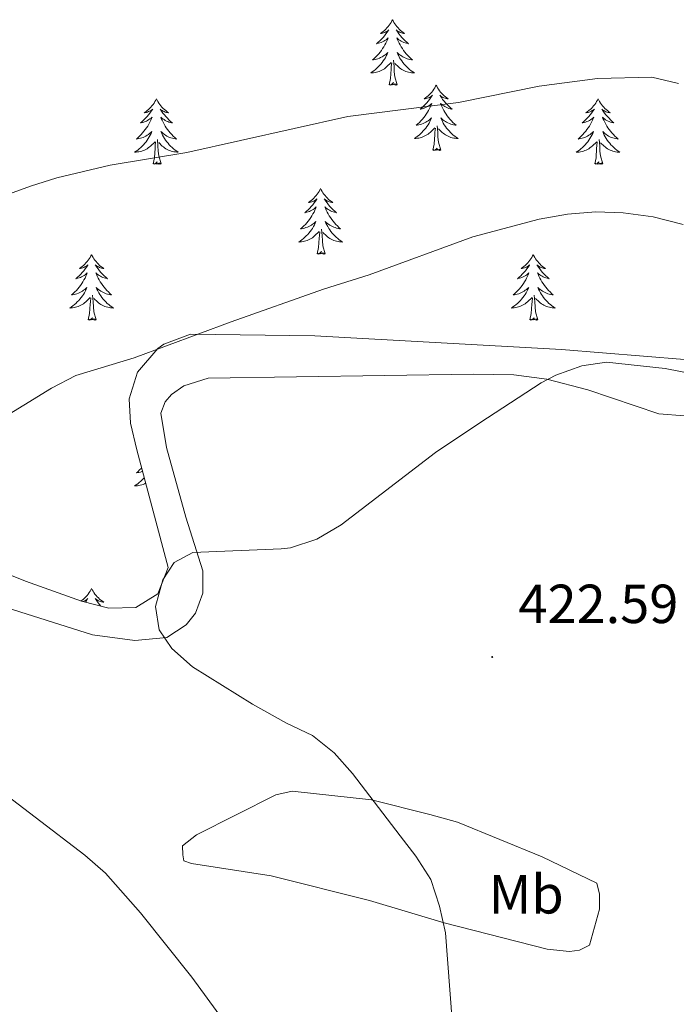
# Model space of a CAD drawing. Units: metres. Extents: x 600051 to 604549, y 4707938 to 4710973.
# Drawn here: x 601679 to 601799, y 4709314 to 4709493 of the extents above; entities that cross this region are included whole.
import ezdxf
from ezdxf.enums import TextEntityAlignment as Align

# ---------------------------------------------------------------- set-up
doc = ezdxf.new("R2010")
doc.units = ezdxf.units.M
doc.header["$MEASUREMENT"] = 0
for name, color, linetype, lineweight in [('Carátula', 7, 'Continuous', 5), ('Level 35', 92, 'Continuous', 0), ('Level 36', 19, 'Continuous', 40), ('Level 37', 92, 'Continuous', 0), ('Level 41', 39, 'Continuous', 0), ('Level 5', 36, 'Continuous', 0), ('Level 7', 1, 'Continuous', 0)]:
    doc.layers.add(name, color=color, linetype=linetype, lineweight=lineweight)
doc.styles.add('Arial', font='ARIAL.TTF', dxfattribs={"height": 0.2})

# ---------------------------------------------------------------- blocks, each defined once
blk = doc.blocks.new('5PATER')
at = {"layer": 'Carátula', "linetype": 'Continuous', "lineweight": 5}
h = blk.add_hatch(color=250, dxfattribs=at)
edge = h.paths.add_edge_path()
edge.add_ellipse((0, 0), major_axis=(-1.33, -1.34), ratio=0.999422, start_angle=0, end_angle=360)

msp = doc.modelspace()

# ---------------------------------------------------------------- linework, layer by layer
at = {"layer": 'Level 35', "color": 92, "linetype": 'Continuous', "lineweight": 0, "ltscale": 0.5}
msp.add_polyline3d([(601807.65, 4709430.87, 424.31), (601777.76, 4709433.32, 423.64), (601732.77, 4709435.79, 421.58), (601710.13, 4709436.06, 420.34), (601705.23, 4709434.26, 420.07), (601704.18, 4709433.49, 420.03), (601700.48, 4709429.15, 419.99), (601698.96, 4709424.31, 420.11), (601699.2, 4709419.87, 420.27), (601700.32, 4709415.01, 420.44), (601706.03, 4709393.56, 421.46), (601704.19, 4709388.8, 421.55), (601700.14, 4709386.29, 421.58), (601695.24, 4709386.15, 421.62), (601690.27, 4709387.47, 421.62), (601680.02, 4709391.09, 421.18), (601656.74, 4709400.45, 419.64)], dxfattribs=at)
at = {"layer": 'Level 36', "color": 92, "linetype": 'Continuous', "lineweight": 0}
for points in [[(601746.94, 4709493.37), (601746.83, 4709493.15), (601746.67, 4709492.88), (601746.5, 4709492.61), (601746.32, 4709492.36), (601746.13, 4709492.11), (601745.92, 4709491.87), (601745.7, 4709491.64), (601745.47, 4709491.43), (601745.23, 4709491.22), (601744.98, 4709491.03), (601744.72, 4709490.86), (601744.92, 4709490.88), (601745.12, 4709490.92), (601745.32, 4709490.97), (601745.52, 4709491.04), (601745.71, 4709491.13), (601745.89, 4709491.22), (601746.06, 4709491.34), (601746.27, 4709491.53), (601746.22, 4709491.46), (601745.99, 4709491.12), (601745.75, 4709490.78), (601745.49, 4709490.46), (601745.23, 4709490.14), (601744.95, 4709489.84), (601744.65, 4709489.54), (601744.35, 4709489.26), (601744.04, 4709488.99), (601744.16, 4709489.01), (601744.41, 4709489.07), (601744.65, 4709489.14), (601744.89, 4709489.23), (601745.12, 4709489.33), (601745.34, 4709489.45), (601745.56, 4709489.58), (601745.76, 4709489.73), (601745.96, 4709489.88), (601746.15, 4709490.05), (601746.06, 4709489.83), (601745.9, 4709489.47), (601745.73, 4709489.12), (601745.55, 4709488.77), (601745.35, 4709488.43), (601745.14, 4709488.1), (601744.91, 4709487.78), (601744.67, 4709487.46), (601744.42, 4709487.16), (601744.15, 4709486.87), (601743.88, 4709486.59), (601743.59, 4709486.32), (601743.3, 4709486.06), (601743.49, 4709486.08), (601743.76, 4709486.13), (601744.02, 4709486.2), (601744.28, 4709486.27), (601744.54, 4709486.37), (601744.78, 4709486.48), (601745.03, 4709486.6), (601745.26, 4709486.74), (601745.48, 4709486.89), (601745.7, 4709487.05), (601745.91, 4709487.23), (601746.1, 4709487.42), (601745.96, 4709487.09)], [(601746.94, 4709493.37), (601747.05, 4709493.15), (601747.2, 4709492.88), (601747.37, 4709492.61), (601747.55, 4709492.36), (601747.75, 4709492.11), (601747.95, 4709491.87), (601748.17, 4709491.64), (601748.4, 4709491.43), (601748.64, 4709491.22), (601748.89, 4709491.03), (601749.15, 4709490.86), (601748.95, 4709490.88), (601748.75, 4709490.92), (601748.55, 4709490.97), (601748.36, 4709491.04), (601748.17, 4709491.13), (601747.99, 4709491.22), (601747.81, 4709491.34), (601747.61, 4709491.53), (601747.65, 4709491.46), (601747.88, 4709491.12), (601748.12, 4709490.78), (601748.38, 4709490.46), (601748.65, 4709490.14), (601748.93, 4709489.84), (601749.22, 4709489.54), (601749.52, 4709489.26), (601749.83, 4709488.99), (601749.71, 4709489.01), (601749.47, 4709489.07), (601749.22, 4709489.14), (601748.99, 4709489.23), (601748.76, 4709489.33), (601748.53, 4709489.45), (601748.32, 4709489.58), (601748.11, 4709489.73), (601747.91, 4709489.88), (601747.73, 4709490.05), (601747.81, 4709489.83), (601747.97, 4709489.47), (601748.14, 4709489.12), (601748.33, 4709488.77), (601748.53, 4709488.43), (601748.74, 4709488.1), (601748.97, 4709487.78), (601749.2, 4709487.46), (601749.45, 4709487.16), (601749.72, 4709486.87), (601749.99, 4709486.59), (601750.28, 4709486.32), (601750.58, 4709486.06), (601750.38, 4709486.08), (601750.11, 4709486.13), (601749.85, 4709486.2), (601749.59, 4709486.27), (601749.34, 4709486.37), (601749.09, 4709486.48), (601748.85, 4709486.6), (601748.61, 4709486.74), (601748.39, 4709486.89), (601748.17, 4709487.05), (601747.97, 4709487.23), (601747.77, 4709487.42), (601747.91, 4709487.09)], [(601745.96, 4709487.09), (601745.81, 4709486.77), (601745.64, 4709486.45), (601745.45, 4709486.15), (601745.26, 4709485.85), (601745.05, 4709485.56), (601744.82, 4709485.28), (601744.59, 4709485.02), (601744.34, 4709484.76), (601744.08, 4709484.51), (601743.81, 4709484.28), (601743.54, 4709484.06), (601743.25, 4709483.85), (601742.96, 4709483.66), (601743.22, 4709483.67), (601743.49, 4709483.69), (601743.75, 4709483.73), (601744.01, 4709483.79), (601744.26, 4709483.86), (601744.51, 4709483.95), (601744.75, 4709484.05), (601744.99, 4709484.17), (601745.22, 4709484.3), (601745.45, 4709484.44), (601745.66, 4709484.6), (601745.86, 4709484.77), (601746.71, 4709485.57)], [(601747.91, 4709487.09), (601748.07, 4709486.77), (601748.24, 4709486.45), (601748.42, 4709486.15), (601748.62, 4709485.85), (601748.83, 4709485.56), (601749.05, 4709485.28), (601749.29, 4709485.02), (601749.53, 4709484.76), (601749.79, 4709484.51), (601750.06, 4709484.28), (601750.34, 4709484.06), (601750.63, 4709483.85), (601750.92, 4709483.66), (601750.65, 4709483.67), (601750.39, 4709483.69), (601750.13, 4709483.73), (601749.87, 4709483.79), (601749.61, 4709483.86), (601749.36, 4709483.95), (601749.12, 4709484.05), (601748.88, 4709484.17), (601748.65, 4709484.3), (601748.43, 4709484.44), (601748.22, 4709484.6), (601748.01, 4709484.77), (601747.35, 4709485.39)], [(601746.32, 4709481.52), (601746.56, 4709482.64), (601746.68, 4709484.38), (601746.72, 4709484.82), (601746.79, 4709485.54)], [(601747.79, 4709481.52), (601747.36, 4709482.96), (601747.27, 4709483.87), (601747.22, 4709484.82), (601747.12, 4709485.98)], [(601747.79, 4709481.52), (601747.61, 4709481.45), (601747.59, 4709481.69), (601747.41, 4709481.47), (601747.28, 4709481.67), (601747.16, 4709481.57), (601746.89, 4709481.51), (601747.09, 4709481.9), (601746.7, 4709481.52), (601746.52, 4709481.47), (601746.47, 4709481.63), (601746.32, 4709481.52)], [(601754.9, 4709481.45), (601754.79, 4709481.24), (601754.63, 4709480.96), (601754.46, 4709480.69), (601754.28, 4709480.44), (601754.09, 4709480.19), (601753.88, 4709479.95), (601753.66, 4709479.72), (601753.43, 4709479.51), (601753.19, 4709479.31), (601752.94, 4709479.12), (601752.68, 4709478.94), (601752.88, 4709478.96), (601753.08, 4709479), (601753.28, 4709479.05), (601753.48, 4709479.12), (601753.67, 4709479.21), (601753.85, 4709479.31), (601754.02, 4709479.42), (601754.23, 4709479.61), (601754.18, 4709479.54), (601753.95, 4709479.2), (601753.71, 4709478.86), (601753.45, 4709478.54), (601753.19, 4709478.22), (601752.91, 4709477.92), (601752.61, 4709477.62), (601752.31, 4709477.34), (601752, 4709477.07), (601752.12, 4709477.09), (601752.37, 4709477.15), (601752.61, 4709477.22), (601752.85, 4709477.31), (601753.08, 4709477.41), (601753.3, 4709477.53), (601753.52, 4709477.66), (601753.72, 4709477.81), (601753.92, 4709477.96), (601754.11, 4709478.13), (601754.02, 4709477.91), (601753.86, 4709477.55), (601753.69, 4709477.2), (601753.51, 4709476.85), (601753.31, 4709476.51), (601753.1, 4709476.18), (601752.87, 4709475.86), (601752.63, 4709475.54), (601752.38, 4709475.24), (601752.11, 4709474.95), (601751.84, 4709474.67), (601751.55, 4709474.4), (601751.26, 4709474.14), (601751.45, 4709474.17), (601751.72, 4709474.21), (601751.98, 4709474.28), (601752.24, 4709474.36), (601752.5, 4709474.45), (601752.74, 4709474.56), (601752.99, 4709474.68), (601753.22, 4709474.82), (601753.44, 4709474.97), (601753.66, 4709475.13), (601753.87, 4709475.31), (601754.06, 4709475.5), (601753.92, 4709475.17)], [(601754.9, 4709481.45), (601755.01, 4709481.24), (601755.16, 4709480.96), (601755.33, 4709480.69), (601755.51, 4709480.44), (601755.71, 4709480.19), (601755.91, 4709479.95), (601756.13, 4709479.72), (601756.36, 4709479.51), (601756.6, 4709479.31), (601756.85, 4709479.12), (601757.11, 4709478.94), (601756.91, 4709478.96), (601756.71, 4709479), (601756.51, 4709479.05), (601756.32, 4709479.12), (601756.13, 4709479.21), (601755.95, 4709479.31), (601755.77, 4709479.42), (601755.57, 4709479.61), (601755.61, 4709479.54), (601755.84, 4709479.2), (601756.08, 4709478.86), (601756.34, 4709478.54), (601756.61, 4709478.22), (601756.89, 4709477.92), (601757.18, 4709477.62), (601757.48, 4709477.34), (601757.79, 4709477.07), (601757.67, 4709477.09), (601757.43, 4709477.15), (601757.18, 4709477.22), (601756.95, 4709477.31), (601756.72, 4709477.41), (601756.49, 4709477.53), (601756.28, 4709477.66), (601756.07, 4709477.81), (601755.87, 4709477.96), (601755.69, 4709478.13), (601755.77, 4709477.91), (601755.93, 4709477.55), (601756.1, 4709477.2), (601756.29, 4709476.85), (601756.49, 4709476.51), (601756.7, 4709476.18), (601756.93, 4709475.86), (601757.16, 4709475.54), (601757.41, 4709475.24), (601757.68, 4709474.95), (601757.95, 4709474.67), (601758.24, 4709474.4), (601758.54, 4709474.14), (601758.34, 4709474.17), (601758.07, 4709474.21), (601757.81, 4709474.28), (601757.55, 4709474.36), (601757.3, 4709474.45), (601757.05, 4709474.56), (601756.81, 4709474.68), (601756.57, 4709474.82), (601756.35, 4709474.97), (601756.13, 4709475.13), (601755.93, 4709475.31), (601755.73, 4709475.5), (601755.87, 4709475.17)], [(601703.91, 4709478.95), (601703.8, 4709478.73), (601703.64, 4709478.45), (601703.47, 4709478.19), (601703.29, 4709477.93), (601703.1, 4709477.68), (601702.89, 4709477.44), (601702.67, 4709477.22), (601702.44, 4709477), (601702.2, 4709476.8), (601701.95, 4709476.61), (601701.69, 4709476.43), (601701.89, 4709476.45), (601702.09, 4709476.49), (601702.29, 4709476.55), (601702.49, 4709476.62), (601702.67, 4709476.7), (601702.86, 4709476.8), (601703.03, 4709476.91), (601703.23, 4709477.1), (601703.19, 4709477.04), (601702.96, 4709476.69), (601702.72, 4709476.36), (601702.47, 4709476.03), (601702.2, 4709475.71), (601701.92, 4709475.41), (601701.63, 4709475.12), (601701.32, 4709474.83), (601701.01, 4709474.56), (601701.13, 4709474.58), (601701.38, 4709474.64), (601701.62, 4709474.72), (601701.86, 4709474.8), (601702.09, 4709474.91), (601702.31, 4709475.02), (601702.53, 4709475.16), (601702.73, 4709475.3), (601702.93, 4709475.46), (601703.12, 4709475.63), (601703.03, 4709475.4), (601702.87, 4709475.04), (601702.7, 4709474.69), (601702.52, 4709474.34), (601702.32, 4709474), (601702.11, 4709473.67), (601701.88, 4709473.35), (601701.64, 4709473.04), (601701.39, 4709472.74), (601701.13, 4709472.44), (601700.85, 4709472.16), (601700.56, 4709471.89), (601700.27, 4709471.63), (601700.46, 4709471.66), (601700.73, 4709471.71), (601700.99, 4709471.77), (601701.25, 4709471.85), (601701.51, 4709471.94), (601701.75, 4709472.05), (601701.99, 4709472.17), (601702.23, 4709472.31), (601702.45, 4709472.46), (601702.67, 4709472.62), (601702.88, 4709472.8), (601703.07, 4709472.99), (601702.93, 4709472.66)], [(601703.91, 4709478.95), (601704.02, 4709478.73), (601704.17, 4709478.45), (601704.34, 4709478.19), (601704.52, 4709477.93), (601704.72, 4709477.68), (601704.92, 4709477.44), (601705.14, 4709477.22), (601705.37, 4709477), (601705.61, 4709476.8), (601705.86, 4709476.61), (601706.12, 4709476.43), (601705.93, 4709476.45), (601705.72, 4709476.49), (601705.52, 4709476.55), (601705.33, 4709476.62), (601705.14, 4709476.7), (601704.96, 4709476.8), (601704.78, 4709476.91), (601704.58, 4709477.1), (601704.62, 4709477.04), (601704.85, 4709476.69), (601705.09, 4709476.36), (601705.35, 4709476.03), (601705.62, 4709475.71), (601705.9, 4709475.41), (601706.19, 4709475.12), (601706.49, 4709474.83), (601706.81, 4709474.56), (601706.68, 4709474.58), (601706.43, 4709474.64), (601706.19, 4709474.72), (601705.96, 4709474.8), (601705.73, 4709474.91), (601705.5, 4709475.02), (601705.29, 4709475.16), (601705.08, 4709475.3), (601704.88, 4709475.46), (601704.7, 4709475.63), (601704.78, 4709475.4), (601704.94, 4709475.04), (601705.11, 4709474.69), (601705.3, 4709474.34), (601705.5, 4709474), (601705.71, 4709473.67), (601705.93, 4709473.35), (601706.17, 4709473.04), (601706.43, 4709472.74), (601706.69, 4709472.44), (601706.96, 4709472.16), (601707.25, 4709471.89), (601707.55, 4709471.63), (601707.35, 4709471.66), (601707.09, 4709471.71), (601706.82, 4709471.77), (601706.56, 4709471.85), (601706.31, 4709471.94), (601706.06, 4709472.05), (601705.82, 4709472.17), (601705.59, 4709472.31), (601705.36, 4709472.46), (601705.14, 4709472.62), (601704.94, 4709472.8), (601704.74, 4709472.99), (601704.88, 4709472.66)], [(601784.41, 4709478.95), (601784.3, 4709478.73), (601784.15, 4709478.45), (601783.98, 4709478.19), (601783.8, 4709477.93), (601783.6, 4709477.68), (601783.39, 4709477.44), (601783.18, 4709477.22), (601782.95, 4709477), (601782.71, 4709476.8), (601782.45, 4709476.61), (601782.19, 4709476.43), (601782.39, 4709476.45), (601782.6, 4709476.49), (601782.8, 4709476.54), (601782.99, 4709476.61), (601783.18, 4709476.7), (601783.36, 4709476.8), (601783.53, 4709476.91), (601783.74, 4709477.1), (601783.7, 4709477.04), (601783.47, 4709476.69), (601783.23, 4709476.36), (601782.97, 4709476.03), (601782.7, 4709475.71), (601782.42, 4709475.41), (601782.13, 4709475.11), (601781.83, 4709474.83), (601781.51, 4709474.56), (601781.64, 4709474.58), (601781.88, 4709474.64), (601782.13, 4709474.71), (601782.36, 4709474.8), (601782.59, 4709474.9), (601782.82, 4709475.02), (601783.03, 4709475.15), (601783.24, 4709475.3), (601783.44, 4709475.46), (601783.62, 4709475.63), (601783.53, 4709475.4), (601783.38, 4709475.04), (601783.21, 4709474.69), (601783.02, 4709474.34), (601782.82, 4709474), (601782.61, 4709473.67), (601782.38, 4709473.35), (601782.15, 4709473.04), (601781.89, 4709472.73), (601781.63, 4709472.44), (601781.35, 4709472.16), (601781.07, 4709471.89), (601780.77, 4709471.63), (601780.97, 4709471.66), (601781.23, 4709471.7), (601781.5, 4709471.77), (601781.76, 4709471.85), (601782.01, 4709471.94), (601782.26, 4709472.05), (601782.5, 4709472.17), (601782.73, 4709472.31), (601782.96, 4709472.46), (601783.17, 4709472.62), (601783.38, 4709472.8), (601783.58, 4709472.99), (601783.43, 4709472.66)], [(601784.41, 4709478.95), (601784.52, 4709478.73), (601784.68, 4709478.45), (601784.85, 4709478.19), (601785.03, 4709477.93), (601785.22, 4709477.68), (601785.43, 4709477.44), (601785.65, 4709477.22), (601785.88, 4709477), (601786.12, 4709476.8), (601786.37, 4709476.61), (601786.63, 4709476.43), (601786.43, 4709476.45), (601786.23, 4709476.49), (601786.03, 4709476.54), (601785.83, 4709476.61), (601785.64, 4709476.7), (601785.46, 4709476.8), (601785.29, 4709476.91), (601785.08, 4709477.1), (601785.13, 4709477.04), (601785.35, 4709476.69), (601785.6, 4709476.36), (601785.85, 4709476.03), (601786.12, 4709475.71), (601786.4, 4709475.41), (601786.69, 4709475.11), (601787, 4709474.83), (601787.31, 4709474.56), (601787.19, 4709474.58), (601786.94, 4709474.64), (601786.7, 4709474.71), (601786.46, 4709474.8), (601786.23, 4709474.9), (601786.01, 4709475.02), (601785.79, 4709475.15), (601785.59, 4709475.3), (601785.39, 4709475.46), (601785.2, 4709475.63), (601785.29, 4709475.4), (601785.45, 4709475.04), (601785.62, 4709474.69), (601785.8, 4709474.34), (601786, 4709474), (601786.21, 4709473.67), (601786.44, 4709473.35), (601786.68, 4709473.04), (601786.93, 4709472.73), (601787.19, 4709472.44), (601787.47, 4709472.16), (601787.76, 4709471.89), (601788.05, 4709471.63), (601787.86, 4709471.66), (601787.59, 4709471.7), (601787.33, 4709471.77), (601787.07, 4709471.85), (601786.81, 4709471.94), (601786.57, 4709472.05), (601786.32, 4709472.17), (601786.09, 4709472.31), (601785.87, 4709472.46), (601785.65, 4709472.62), (601785.44, 4709472.8), (601785.25, 4709472.99), (601785.39, 4709472.66)], [(601753.92, 4709475.17), (601753.77, 4709474.85), (601753.6, 4709474.53), (601753.41, 4709474.23), (601753.22, 4709473.93), (601753.01, 4709473.64), (601752.78, 4709473.37), (601752.55, 4709473.1), (601752.3, 4709472.84), (601752.04, 4709472.6), (601751.77, 4709472.36), (601751.5, 4709472.14), (601751.21, 4709471.93), (601750.92, 4709471.74), (601751.18, 4709471.75), (601751.45, 4709471.77), (601751.71, 4709471.81), (601751.97, 4709471.87), (601752.22, 4709471.94), (601752.47, 4709472.03), (601752.71, 4709472.13), (601752.95, 4709472.25), (601753.18, 4709472.38), (601753.41, 4709472.52), (601753.62, 4709472.68), (601753.82, 4709472.85), (601754.67, 4709473.65)], [(601754.28, 4709469.6), (601754.52, 4709470.72), (601754.64, 4709472.46), (601754.68, 4709472.9), (601754.75, 4709473.62)], [(601755.75, 4709469.6), (601755.32, 4709471.04), (601755.23, 4709471.95), (601755.18, 4709472.9), (601755.08, 4709474.06)], [(601755.87, 4709475.17), (601756.03, 4709474.85), (601756.2, 4709474.53), (601756.38, 4709474.23), (601756.58, 4709473.93), (601756.79, 4709473.64), (601757.01, 4709473.37), (601757.25, 4709473.1), (601757.49, 4709472.84), (601757.75, 4709472.6), (601758.02, 4709472.36), (601758.3, 4709472.14), (601758.59, 4709471.93), (601758.88, 4709471.74), (601758.61, 4709471.75), (601758.35, 4709471.77), (601758.09, 4709471.81), (601757.83, 4709471.87), (601757.57, 4709471.94), (601757.32, 4709472.03), (601757.08, 4709472.13), (601756.84, 4709472.25), (601756.61, 4709472.38), (601756.39, 4709472.52), (601756.18, 4709472.68), (601755.97, 4709472.85), (601755.31, 4709473.47)], [(601702.93, 4709472.66), (601702.77, 4709472.34), (601702.61, 4709472.03), (601702.42, 4709471.72), (601702.23, 4709471.42), (601702.02, 4709471.14), (601701.79, 4709470.86), (601701.56, 4709470.59), (601701.31, 4709470.33), (601701.05, 4709470.09), (601700.79, 4709469.85), (601700.51, 4709469.63), (601700.22, 4709469.42), (601699.93, 4709469.23), (601700.19, 4709469.24), (601700.45, 4709469.27), (601700.72, 4709469.31), (601700.98, 4709469.36), (601701.23, 4709469.44), (601701.48, 4709469.52), (601701.73, 4709469.63), (601701.96, 4709469.74), (601702.19, 4709469.87), (601702.41, 4709470.02), (601702.63, 4709470.18), (601702.83, 4709470.35), (601703.68, 4709471.14)], [(601704.88, 4709472.66), (601705.04, 4709472.34), (601705.21, 4709472.03), (601705.39, 4709471.72), (601705.59, 4709471.42), (601705.8, 4709471.14), (601706.02, 4709470.86), (601706.26, 4709470.59), (601706.5, 4709470.33), (601706.76, 4709470.09), (601707.03, 4709469.85), (601707.31, 4709469.63), (601707.6, 4709469.42), (601707.89, 4709469.23), (601707.62, 4709469.24), (601707.36, 4709469.27), (601707.1, 4709469.31), (601706.84, 4709469.36), (601706.58, 4709469.44), (601706.33, 4709469.52), (601706.09, 4709469.63), (601705.85, 4709469.74), (601705.62, 4709469.87), (601705.4, 4709470.02), (601705.19, 4709470.18), (601704.98, 4709470.35), (601704.33, 4709470.97)], [(601783.43, 4709472.66), (601783.28, 4709472.34), (601783.11, 4709472.03), (601782.93, 4709471.72), (601782.73, 4709471.42), (601782.52, 4709471.14), (601782.3, 4709470.86), (601782.06, 4709470.59), (601781.82, 4709470.33), (601781.56, 4709470.09), (601781.29, 4709469.85), (601781.01, 4709469.63), (601780.72, 4709469.42), (601780.43, 4709469.23), (601780.7, 4709469.24), (601780.96, 4709469.26), (601781.22, 4709469.31), (601781.48, 4709469.36), (601781.74, 4709469.44), (601781.99, 4709469.52), (601782.23, 4709469.62), (601782.47, 4709469.74), (601782.7, 4709469.87), (601782.92, 4709470.02), (601783.13, 4709470.18), (601783.34, 4709470.34), (601784.18, 4709471.14)], [(601785.39, 4709472.66), (601785.54, 4709472.34), (601785.71, 4709472.03), (601785.9, 4709471.72), (601786.09, 4709471.42), (601786.3, 4709471.14), (601786.53, 4709470.86), (601786.76, 4709470.59), (601787.01, 4709470.33), (601787.27, 4709470.09), (601787.53, 4709469.85), (601787.81, 4709469.63), (601788.1, 4709469.42), (601788.39, 4709469.23), (601788.13, 4709469.24), (601787.86, 4709469.26), (601787.6, 4709469.31), (601787.34, 4709469.36), (601787.09, 4709469.44), (601786.84, 4709469.52), (601786.59, 4709469.62), (601786.36, 4709469.74), (601786.13, 4709469.87), (601785.9, 4709470.02), (601785.69, 4709470.18), (601785.49, 4709470.34), (601784.83, 4709470.96)], [(601703.29, 4709467.1), (601703.53, 4709468.21), (601703.65, 4709469.96), (601703.69, 4709470.39), (601703.76, 4709471.11)], [(601704.76, 4709467.1), (601704.33, 4709468.54), (601704.24, 4709469.44), (601704.19, 4709470.39), (601704.09, 4709471.55)], [(601755.75, 4709469.6), (601755.57, 4709469.54), (601755.55, 4709469.77), (601755.37, 4709469.55), (601755.24, 4709469.76), (601755.12, 4709469.65), (601754.85, 4709469.59), (601755.05, 4709469.99), (601754.66, 4709469.61), (601754.48, 4709469.55), (601754.43, 4709469.71), (601754.28, 4709469.6)], [(601783.79, 4709467.1), (601784.04, 4709468.21), (601784.15, 4709469.96), (601784.2, 4709470.39), (601784.26, 4709471.11)], [(601785.26, 4709467.1), (601784.83, 4709468.54), (601784.74, 4709469.44), (601784.7, 4709470.39), (601784.59, 4709471.55)], [(601704.76, 4709467.1), (601704.58, 4709467.03), (601704.57, 4709467.27), (601704.37, 4709467.04), (601704.25, 4709467.25), (601704.13, 4709467.14), (601703.86, 4709467.09), (601704.06, 4709467.48), (601703.67, 4709467.1), (601703.49, 4709467.04), (601703.45, 4709467.21), (601703.29, 4709467.1)], [(601785.26, 4709467.1), (601785.09, 4709467.03), (601785.07, 4709467.27), (601784.88, 4709467.04), (601784.76, 4709467.25), (601784.64, 4709467.14), (601784.37, 4709467.08), (601784.56, 4709467.48), (601784.18, 4709467.1), (601783.99, 4709467.04), (601783.95, 4709467.21), (601783.79, 4709467.1)], [(601733.83, 4709462.59), (601733.72, 4709462.37), (601733.56, 4709462.09), (601733.39, 4709461.83), (601733.21, 4709461.57), (601733.02, 4709461.32), (601732.81, 4709461.08), (601732.59, 4709460.86), (601732.36, 4709460.64), (601732.12, 4709460.44), (601731.87, 4709460.25), (601731.61, 4709460.07), (601731.81, 4709460.09), (601732.01, 4709460.13), (601732.21, 4709460.18), (601732.41, 4709460.25), (601732.6, 4709460.34), (601732.78, 4709460.44), (601732.95, 4709460.55), (601733.16, 4709460.74), (601733.12, 4709460.68), (601732.89, 4709460.33), (601732.64, 4709460), (601732.39, 4709459.67), (601732.12, 4709459.35), (601731.84, 4709459.05), (601731.55, 4709458.75), (601731.24, 4709458.47), (601730.93, 4709458.2), (601731.05, 4709458.22), (601731.3, 4709458.28), (601731.54, 4709458.35), (601731.78, 4709458.44), (601732.01, 4709458.54), (601732.23, 4709458.66), (601732.45, 4709458.79), (601732.66, 4709458.94), (601732.85, 4709459.1), (601733.04, 4709459.27), (601732.95, 4709459.04), (601732.8, 4709458.68), (601732.63, 4709458.33), (601732.44, 4709457.98), (601732.24, 4709457.64), (601732.03, 4709457.31), (601731.8, 4709456.99), (601731.56, 4709456.68), (601731.31, 4709456.37), (601731.05, 4709456.08), (601730.77, 4709455.8), (601730.49, 4709455.53), (601730.19, 4709455.27), (601730.38, 4709455.3), (601730.65, 4709455.34), (601730.91, 4709455.41), (601731.17, 4709455.49), (601731.43, 4709455.58), (601731.68, 4709455.69), (601731.92, 4709455.81), (601732.15, 4709455.95), (601732.38, 4709456.1), (601732.59, 4709456.26), (601732.8, 4709456.44), (601732.99, 4709456.63), (601732.85, 4709456.3)], [(601733.83, 4709462.59), (601733.94, 4709462.37), (601734.09, 4709462.09), (601734.26, 4709461.83), (601734.45, 4709461.57), (601734.64, 4709461.32), (601734.85, 4709461.08), (601735.07, 4709460.86), (601735.29, 4709460.64), (601735.53, 4709460.44), (601735.79, 4709460.25), (601736.05, 4709460.07), (601735.85, 4709460.09), (601735.64, 4709460.13), (601735.45, 4709460.18), (601735.25, 4709460.25), (601735.06, 4709460.34), (601734.88, 4709460.44), (601734.71, 4709460.55), (601734.5, 4709460.74), (601734.54, 4709460.68), (601734.77, 4709460.33), (601735.01, 4709460), (601735.27, 4709459.67), (601735.54, 4709459.35), (601735.82, 4709459.05), (601736.11, 4709458.75), (601736.41, 4709458.47), (601736.73, 4709458.2), (601736.6, 4709458.22), (601736.36, 4709458.28), (601736.11, 4709458.35), (601735.88, 4709458.44), (601735.65, 4709458.54), (601735.43, 4709458.66), (601735.21, 4709458.79), (601735, 4709458.94), (601734.81, 4709459.1), (601734.62, 4709459.27), (601734.71, 4709459.04), (601734.86, 4709458.68), (601735.03, 4709458.33), (601735.22, 4709457.98), (601735.42, 4709457.64), (601735.63, 4709457.31), (601735.86, 4709456.99), (601736.1, 4709456.68), (601736.35, 4709456.37), (601736.61, 4709456.08), (601736.89, 4709455.8), (601737.17, 4709455.53), (601737.47, 4709455.27), (601737.27, 4709455.3), (601737.01, 4709455.34), (601736.74, 4709455.41), (601736.49, 4709455.49), (601736.23, 4709455.58), (601735.98, 4709455.69), (601735.74, 4709455.81), (601735.51, 4709455.95), (601735.28, 4709456.1), (601735.07, 4709456.26), (601734.86, 4709456.44), (601734.67, 4709456.63), (601734.81, 4709456.3)], [(601732.85, 4709456.3), (601732.7, 4709455.98), (601732.53, 4709455.67), (601732.35, 4709455.36), (601732.15, 4709455.06), (601731.94, 4709454.78), (601731.71, 4709454.5), (601731.48, 4709454.23), (601731.23, 4709453.97), (601730.98, 4709453.73), (601730.71, 4709453.49), (601730.43, 4709453.27), (601730.14, 4709453.06), (601729.85, 4709452.87), (601730.11, 4709452.88), (601730.38, 4709452.9), (601730.64, 4709452.95), (601730.9, 4709453), (601731.15, 4709453.08), (601731.4, 4709453.16), (601731.65, 4709453.26), (601731.89, 4709453.38), (601732.11, 4709453.51), (601732.34, 4709453.66), (601732.55, 4709453.82), (601732.75, 4709453.98), (601733.6, 4709454.78)], [(601734.81, 4709456.3), (601734.96, 4709455.98), (601735.13, 4709455.67), (601735.31, 4709455.36), (601735.51, 4709455.06), (601735.72, 4709454.78), (601735.94, 4709454.5), (601736.18, 4709454.23), (601736.42, 4709453.97), (601736.68, 4709453.73), (601736.95, 4709453.49), (601737.23, 4709453.27), (601737.52, 4709453.06), (601737.81, 4709452.87), (601737.54, 4709452.88), (601737.28, 4709452.9), (601737.02, 4709452.95), (601736.76, 4709453), (601736.5, 4709453.08), (601736.25, 4709453.16), (601736.01, 4709453.26), (601735.77, 4709453.38), (601735.54, 4709453.51), (601735.32, 4709453.66), (601735.11, 4709453.82), (601734.91, 4709453.98), (601734.25, 4709454.6)], [(601733.21, 4709450.74), (601733.45, 4709451.85), (601733.57, 4709453.6), (601733.62, 4709454.03), (601733.68, 4709454.75)], [(601734.68, 4709450.74), (601734.25, 4709452.18), (601734.16, 4709453.08), (601734.11, 4709454.03), (601734.01, 4709455.19)], [(601692.09, 4709450.56), (601691.98, 4709450.34), (601691.82, 4709450.07), (601691.65, 4709449.8), (601691.47, 4709449.54), (601691.28, 4709449.3), (601691.07, 4709449.06), (601690.85, 4709448.83), (601690.62, 4709448.62), (601690.38, 4709448.41), (601690.13, 4709448.22), (601689.87, 4709448.04), (601690.07, 4709448.07), (601690.27, 4709448.11), (601690.47, 4709448.16), (601690.67, 4709448.23), (601690.86, 4709448.32), (601691.04, 4709448.41), (601691.21, 4709448.53), (601691.42, 4709448.72), (601691.38, 4709448.65), (601691.15, 4709448.31), (601690.9, 4709447.97), (601690.65, 4709447.64), (601690.38, 4709447.33), (601690.1, 4709447.02), (601689.81, 4709446.73), (601689.5, 4709446.45), (601689.19, 4709446.18), (601689.31, 4709446.2), (601689.56, 4709446.26), (601689.8, 4709446.33), (601690.04, 4709446.42), (601690.27, 4709446.52), (601690.49, 4709446.64), (601690.71, 4709446.77), (601690.92, 4709446.92), (601691.11, 4709447.07), (601691.3, 4709447.24), (601691.21, 4709447.02), (601691.06, 4709446.66), (601690.89, 4709446.3), (601690.7, 4709445.96), (601690.5, 4709445.62), (601690.29, 4709445.29), (601690.06, 4709444.96), (601689.82, 4709444.65), (601689.57, 4709444.35), (601689.31, 4709444.06), (601689.03, 4709443.78), (601688.75, 4709443.51), (601688.45, 4709443.25), (601688.64, 4709443.27), (601688.91, 4709443.32), (601689.17, 4709443.38), (601689.43, 4709443.46), (601689.69, 4709443.56), (601689.94, 4709443.66), (601690.18, 4709443.79), (601690.41, 4709443.93), (601690.64, 4709444.08), (601690.85, 4709444.24), (601691.06, 4709444.42), (601691.25, 4709444.6), (601691.11, 4709444.28)], [(601692.09, 4709450.56), (601692.2, 4709450.34), (601692.35, 4709450.07), (601692.52, 4709449.8), (601692.71, 4709449.54), (601692.9, 4709449.3), (601693.11, 4709449.06), (601693.33, 4709448.83), (601693.55, 4709448.62), (601693.79, 4709448.41), (601694.05, 4709448.22), (601694.31, 4709448.04), (601694.11, 4709448.07), (601693.9, 4709448.11), (601693.71, 4709448.16), (601693.51, 4709448.23), (601693.32, 4709448.32), (601693.14, 4709448.41), (601692.97, 4709448.53), (601692.76, 4709448.72), (601692.8, 4709448.65), (601693.03, 4709448.31), (601693.27, 4709447.97), (601693.53, 4709447.64), (601693.8, 4709447.33), (601694.08, 4709447.02), (601694.37, 4709446.73), (601694.67, 4709446.45), (601694.99, 4709446.18), (601694.86, 4709446.2), (601694.62, 4709446.26), (601694.37, 4709446.33), (601694.14, 4709446.42), (601693.91, 4709446.52), (601693.69, 4709446.64), (601693.47, 4709446.77), (601693.26, 4709446.92), (601693.07, 4709447.07), (601692.88, 4709447.24), (601692.97, 4709447.02), (601693.12, 4709446.66), (601693.29, 4709446.3), (601693.48, 4709445.96), (601693.68, 4709445.62), (601693.89, 4709445.29), (601694.12, 4709444.96), (601694.36, 4709444.65), (601694.61, 4709444.35), (601694.87, 4709444.06), (601695.15, 4709443.78), (601695.43, 4709443.51), (601695.73, 4709443.25), (601695.53, 4709443.27), (601695.27, 4709443.32), (601695, 4709443.38), (601694.75, 4709443.46), (601694.49, 4709443.56), (601694.24, 4709443.66), (601694, 4709443.79), (601693.77, 4709443.93), (601693.54, 4709444.08), (601693.33, 4709444.24), (601693.12, 4709444.42), (601692.93, 4709444.6), (601693.07, 4709444.28)], [(601734.68, 4709450.74), (601734.51, 4709450.67), (601734.49, 4709450.91), (601734.3, 4709450.68), (601734.17, 4709450.89), (601734.05, 4709450.78), (601733.78, 4709450.72), (601733.98, 4709451.12), (601733.59, 4709450.74), (601733.41, 4709450.68), (601733.37, 4709450.85), (601733.21, 4709450.74)], [(601772.59, 4709450.56), (601772.48, 4709450.34), (601772.33, 4709450.07), (601772.16, 4709449.8), (601771.98, 4709449.54), (601771.78, 4709449.3), (601771.58, 4709449.06), (601771.36, 4709448.83), (601771.13, 4709448.62), (601770.89, 4709448.41), (601770.64, 4709448.22), (601770.38, 4709448.04), (601770.58, 4709448.07), (601770.78, 4709448.1), (601770.98, 4709448.16), (601771.17, 4709448.23), (601771.36, 4709448.31), (601771.54, 4709448.41), (601771.72, 4709448.52), (601771.92, 4709448.72), (601771.88, 4709448.65), (601771.65, 4709448.31), (601771.41, 4709447.97), (601771.15, 4709447.64), (601770.88, 4709447.33), (601770.6, 4709447.02), (601770.31, 4709446.73), (601770.01, 4709446.45), (601769.7, 4709446.18), (601769.82, 4709446.2), (601770.07, 4709446.26), (601770.31, 4709446.33), (601770.54, 4709446.42), (601770.77, 4709446.52), (601771, 4709446.64), (601771.21, 4709446.77), (601771.42, 4709446.91), (601771.62, 4709447.07), (601771.81, 4709447.24), (601771.72, 4709447.02), (601771.56, 4709446.66), (601771.39, 4709446.3), (601771.21, 4709445.96), (601771.01, 4709445.62), (601770.79, 4709445.29), (601770.57, 4709444.96), (601770.33, 4709444.65), (601770.08, 4709444.35), (601769.81, 4709444.06), (601769.54, 4709443.78), (601769.25, 4709443.51), (601768.95, 4709443.25), (601769.15, 4709443.27), (601769.42, 4709443.32), (601769.68, 4709443.38), (601769.94, 4709443.46), (601770.19, 4709443.56), (601770.44, 4709443.66), (601770.68, 4709443.79), (601770.92, 4709443.92), (601771.14, 4709444.08), (601771.36, 4709444.24), (601771.56, 4709444.42), (601771.76, 4709444.6), (601771.62, 4709444.28)], [(601772.59, 4709450.56), (601772.71, 4709450.34), (601772.86, 4709450.07), (601773.03, 4709449.8), (601773.21, 4709449.54), (601773.4, 4709449.3), (601773.61, 4709449.06), (601773.83, 4709448.83), (601774.06, 4709448.62), (601774.3, 4709448.41), (601774.55, 4709448.22), (601774.81, 4709448.04), (601774.61, 4709448.07), (601774.41, 4709448.1), (601774.21, 4709448.16), (601774.01, 4709448.23), (601773.83, 4709448.31), (601773.65, 4709448.41), (601773.47, 4709448.52), (601773.27, 4709448.72), (601773.31, 4709448.65), (601773.54, 4709448.31), (601773.78, 4709447.97), (601774.04, 4709447.64), (601774.3, 4709447.33), (601774.58, 4709447.02), (601774.88, 4709446.73), (601775.18, 4709446.45), (601775.49, 4709446.18), (601775.37, 4709446.2), (601775.12, 4709446.26), (601774.88, 4709446.33), (601774.64, 4709446.42), (601774.41, 4709446.52), (601774.19, 4709446.64), (601773.97, 4709446.77), (601773.77, 4709446.91), (601773.57, 4709447.07), (601773.38, 4709447.24), (601773.47, 4709447.02), (601773.63, 4709446.66), (601773.8, 4709446.3), (601773.98, 4709445.96), (601774.18, 4709445.62), (601774.39, 4709445.29), (601774.62, 4709444.96), (601774.86, 4709444.65), (601775.11, 4709444.35), (601775.38, 4709444.06), (601775.65, 4709443.78), (601775.94, 4709443.51), (601776.23, 4709443.25), (601776.04, 4709443.27), (601775.77, 4709443.32), (601775.51, 4709443.38), (601775.25, 4709443.46), (601774.99, 4709443.56), (601774.75, 4709443.66), (601774.51, 4709443.79), (601774.27, 4709443.92), (601774.05, 4709444.08), (601773.83, 4709444.24), (601773.63, 4709444.42), (601773.43, 4709444.6), (601773.57, 4709444.28)], [(601691.11, 4709444.28), (601690.96, 4709443.96), (601690.79, 4709443.64), (601690.61, 4709443.34), (601690.41, 4709443.04), (601690.2, 4709442.75), (601689.97, 4709442.47), (601689.74, 4709442.21), (601689.49, 4709441.95), (601689.24, 4709441.7), (601688.97, 4709441.47), (601688.69, 4709441.25), (601688.4, 4709441.04), (601688.11, 4709440.85), (601688.37, 4709440.86), (601688.64, 4709440.88), (601688.9, 4709440.92), (601689.16, 4709440.98), (601689.41, 4709441.05), (601689.66, 4709441.14), (601689.91, 4709441.24), (601690.15, 4709441.36), (601690.37, 4709441.49), (601690.6, 4709441.63), (601690.81, 4709441.79), (601691.01, 4709441.96), (601691.86, 4709442.76)], [(601692.94, 4709438.71), (601692.51, 4709440.15), (601692.42, 4709441.06), (601692.37, 4709442), (601692.27, 4709443.17)], [(601693.07, 4709444.28), (601693.22, 4709443.96), (601693.39, 4709443.64), (601693.57, 4709443.34), (601693.77, 4709443.04), (601693.98, 4709442.75), (601694.2, 4709442.47), (601694.44, 4709442.21), (601694.68, 4709441.95), (601694.94, 4709441.7), (601695.21, 4709441.47), (601695.49, 4709441.25), (601695.78, 4709441.04), (601696.07, 4709440.85), (601695.8, 4709440.86), (601695.54, 4709440.88), (601695.28, 4709440.92), (601695.02, 4709440.98), (601694.77, 4709441.05), (601694.51, 4709441.14), (601694.27, 4709441.24), (601694.03, 4709441.36), (601693.8, 4709441.49), (601693.58, 4709441.63), (601693.37, 4709441.79), (601693.17, 4709441.96), (601692.51, 4709442.58)], [(601771.62, 4709444.28), (601771.46, 4709443.96), (601771.29, 4709443.64), (601771.11, 4709443.34), (601770.91, 4709443.04), (601770.7, 4709442.75), (601770.48, 4709442.47), (601770.25, 4709442.2), (601770, 4709441.95), (601769.74, 4709441.7), (601769.47, 4709441.47), (601769.19, 4709441.25), (601768.9, 4709441.04), (601768.61, 4709440.85), (601768.88, 4709440.86), (601769.14, 4709440.88), (601769.4, 4709440.92), (601769.66, 4709440.98), (601769.92, 4709441.05), (601770.17, 4709441.14), (601770.41, 4709441.24), (601770.65, 4709441.36), (601770.88, 4709441.49), (601771.1, 4709441.63), (601771.31, 4709441.79), (601771.52, 4709441.96), (601772.37, 4709442.76)], [(601773.45, 4709438.71), (601773.02, 4709440.15), (601772.93, 4709441.05), (601772.88, 4709442), (601772.78, 4709443.17)], [(601773.57, 4709444.28), (601773.73, 4709443.96), (601773.89, 4709443.64), (601774.08, 4709443.34), (601774.27, 4709443.04), (601774.49, 4709442.75), (601774.71, 4709442.47), (601774.94, 4709442.2), (601775.19, 4709441.95), (601775.45, 4709441.7), (601775.72, 4709441.47), (601775.99, 4709441.25), (601776.28, 4709441.04), (601776.57, 4709440.85), (601776.31, 4709440.86), (601776.05, 4709440.88), (601775.78, 4709440.92), (601775.53, 4709440.98), (601775.27, 4709441.05), (601775.02, 4709441.14), (601774.78, 4709441.24), (601774.54, 4709441.36), (601774.31, 4709441.49), (601774.09, 4709441.63), (601773.87, 4709441.79), (601773.67, 4709441.96), (601773.01, 4709442.58)], [(601691.47, 4709438.71), (601691.71, 4709439.83), (601691.83, 4709441.57), (601691.88, 4709442), (601691.94, 4709442.73)], [(601771.97, 4709438.71), (601772.22, 4709439.83), (601772.33, 4709441.57), (601772.38, 4709442), (601772.44, 4709442.73)], [(601692.94, 4709438.71), (601692.77, 4709438.64), (601692.75, 4709438.88), (601692.56, 4709438.66), (601692.44, 4709438.86), (601692.31, 4709438.76), (601692.05, 4709438.7), (601692.24, 4709439.09), (601691.86, 4709438.71), (601691.67, 4709438.66), (601691.63, 4709438.82), (601691.47, 4709438.71)], [(601773.45, 4709438.71), (601773.27, 4709438.64), (601773.25, 4709438.88), (601773.06, 4709438.66), (601772.94, 4709438.86), (601772.82, 4709438.75), (601772.55, 4709438.7), (601772.75, 4709439.09), (601772.36, 4709438.71), (601772.17, 4709438.66), (601772.13, 4709438.82), (601771.97, 4709438.71)], [(601701.19, 4709411.72), (601701.12, 4709411.64), (601700.85, 4709411.36), (601700.56, 4709411.09), (601700.27, 4709410.84), (601700.46, 4709410.86), (601700.73, 4709410.91), (601700.99, 4709410.97), (601701.25, 4709411.05), (601701.36, 4709411.09)], [(601701.67, 4709409.92), (601701.56, 4709409.79), (601701.31, 4709409.54), (601701.05, 4709409.29), (601700.78, 4709409.06), (601700.51, 4709408.83), (601700.22, 4709408.62), (601699.93, 4709408.43), (601700.19, 4709408.44), (601700.45, 4709408.47), (601700.72, 4709408.51), (601700.97, 4709408.57), (601701.23, 4709408.64), (601701.48, 4709408.72), (601701.72, 4709408.83), (601701.94, 4709408.93)], [(601692.09, 4709389.76), (601691.98, 4709389.54), (601691.82, 4709389.27), (601691.65, 4709389), (601691.47, 4709388.75), (601691.28, 4709388.5), (601691.07, 4709388.26), (601690.85, 4709388.04), (601690.62, 4709387.82), (601690.38, 4709387.62), (601690.21, 4709387.49)], [(601692.09, 4709389.76), (601692.2, 4709389.54), (601692.35, 4709389.27), (601692.52, 4709389), (601692.7, 4709388.75), (601692.9, 4709388.5), (601693.11, 4709388.26), (601693.32, 4709388.04), (601693.55, 4709387.82), (601693.79, 4709387.62), (601694.05, 4709387.42), (601694.31, 4709387.25), (601694.11, 4709387.27), (601693.9, 4709387.31), (601693.7, 4709387.36), (601693.51, 4709387.43), (601693.32, 4709387.52), (601693.14, 4709387.62), (601692.97, 4709387.73), (601692.76, 4709387.92), (601692.8, 4709387.85), (601693.03, 4709387.51), (601693.27, 4709387.17), (601693.53, 4709386.85), (601693.8, 4709386.53)], [(601690.55, 4709387.39), (601690.67, 4709387.43), (601690.86, 4709387.52), (601691.04, 4709387.62), (601691.21, 4709387.73), (601691.42, 4709387.92), (601691.37, 4709387.85), (601691.15, 4709387.51), (601690.98, 4709387.28)]]:
    msp.add_lwpolyline(points, dxfattribs=at)
for points in [[(601670.49, 4709388.19, 417), (601692.28, 4709381.29, 418.93), (601700, 4709380.28, 419.94), (601705.78, 4709380.85, 420.39), (601709.3, 4709383.12, 420.66), (601711, 4709385.28, 420.66), (601712.35, 4709388.91, 420.63), (601712.35, 4709393, 420.39), (601709.28, 4709402.75, 419.44), (601705.75, 4709415.45, 417.45), (601704.72, 4709421.69, 417), (601705.51, 4709423.74, 416.91), (601706.65, 4709425.1, 416.85), (601708.91, 4709426.69, 416.82), (601713.34, 4709428.05, 416.82), (601761.67, 4709428.78, 419.53), (601769.05, 4709428.68, 419.92), (601775.06, 4709427.89, 420.15), (601782.55, 4709425.97, 420.75), (601795.49, 4709421.55, 421.14), (601800.14, 4709421.22, 421.14)], [(601756.36, 4709328.83, 420), (601742.74, 4709332.9, 418.93), (601724.81, 4709337.42, 417.68), (601710.29, 4709339.67, 416.73), (601708.93, 4709340.13, 416.67), (601708.7, 4709341.26, 416.73), (601708.69, 4709342.85, 416.79), (601711.19, 4709344.89, 417.57), (601725.7, 4709352.17, 418.93), (601728.65, 4709352.85, 419.35), (601743.1, 4709351.27, 420), (601753.76, 4709348.56, 421.31), (601758.76, 4709347.2, 421.61), (601774.19, 4709340.86, 422.38), (601784.18, 4709336.1, 423.4), (601784.64, 4709334.06, 423.4), (601784.64, 4709331.34, 423.4), (601782.83, 4709324.76, 423.16), (601781.02, 4709323.85, 422.98), (601779.2, 4709323.62, 422.8), (601775.12, 4709324.07, 422.15), (601756.36, 4709328.83, 420)]]:
    msp.add_polyline3d(points, dxfattribs=at)
at = {"layer": 'Level 5', "color": 36, "linetype": 'Continuous', "lineweight": 0}
for points in [[(601799.08, 4709481.76, 410), (601794.21, 4709482.89, 410), (601784.33, 4709482.66, 410), (601773.67, 4709481.28, 410), (601758.96, 4709478.3, 410), (601738.78, 4709475.75, 410), (601709.48, 4709469.2, 410), (601695.47, 4709466.89, 410), (601685.73, 4709464.58, 410), (601680.96, 4709463.07, 410), (601661.6, 4709455.99, 410)], [(601799.91, 4709456.06, 415), (601794.46, 4709457.48, 415), (601789.01, 4709458.16, 415), (601784.01, 4709458.38, 415), (601778.81, 4709457.95, 415), (601773.65, 4709457.02, 415), (601761.56, 4709453.82, 415), (601742.7, 4709446.87, 415), (601734.34, 4709444.26, 415), (601717.55, 4709438.35, 415), (601699.86, 4709431.75, 415), (601689.19, 4709428.56, 415), (601684.76, 4709426.26, 415), (601669.61, 4709416.93, 415)], [(601802.54, 4709428.7, 420), (601796.63, 4709429.86, 420), (601785.97, 4709430.97, 420), (601781.42, 4709430.3, 420), (601776.68, 4709428.61, 420), (601774.05, 4709427.23, 420), (601762.83, 4709419.95, 420), (601754.77, 4709414.5, 420), (601737.57, 4709401.34, 420), (601733.13, 4709398.75, 420), (601728.35, 4709397.18, 420), (601726.65, 4709397, 420), (601710.54, 4709396.3, 420), (601707.14, 4709394.49, 420), (601705.1, 4709391.31, 420), (601703.76, 4709386.48, 420), (601704.43, 4709382.23, 420), (601706.7, 4709378.83, 420), (601710.47, 4709375.5, 420), (601721.42, 4709368.68, 420), (601727.59, 4709365.23, 420), (601732.36, 4709362.97, 420), (601736.28, 4709359.83, 420), (601739.62, 4709356.08, 420), (601748.36, 4709344.73, 420), (601751.22, 4709340.98, 420), (601753.9, 4709336.76, 420), (601755.53, 4709331.9, 420), (601756.59, 4709327.01, 420), (601757.79, 4709311.05, 420)], [(601672.7, 4709355.02, 415), (601690.87, 4709341.2, 415), (601694.6, 4709337.88, 415), (601701.02, 4709330.69, 415), (601710.38, 4709318.96, 415), (601722.03, 4709302.96, 415)]]:
    msp.add_polyline3d(points, dxfattribs=at)

# ---------------------------------------------------------------- block references
at = {"layer": 'Level 7', "color": 19, "linetype": 'Continuous', "lineweight": 0, "xscale": 0.09999983015004542, "yscale": 0.09999983015004542}
msp.add_blockref('5PATER', (601765.11, 4709377.27, 422.59), dxfattribs=at)

# ---------------------------------------------------------------- texts
at = {"layer": 'Level 37', "color": 92, "linetype": 'Continuous', "lineweight": 0, "style": 'Arial'}
msp.add_text('Mb', height=7, dxfattribs=at).set_placement((601771.31, 4709334.05, 421.7), align=Align.MIDDLE_CENTER)
at = {"layer": 'Level 41', "color": 19, "linetype": 'Continuous', "lineweight": 0, "style": 'Arial'}
msp.add_text('422.59', height=7, dxfattribs=at).set_placement((601769.89, 4709381.27, 422.59), align=Align.BOTTOM_LEFT)

doc.saveas('drawing.dxf')
